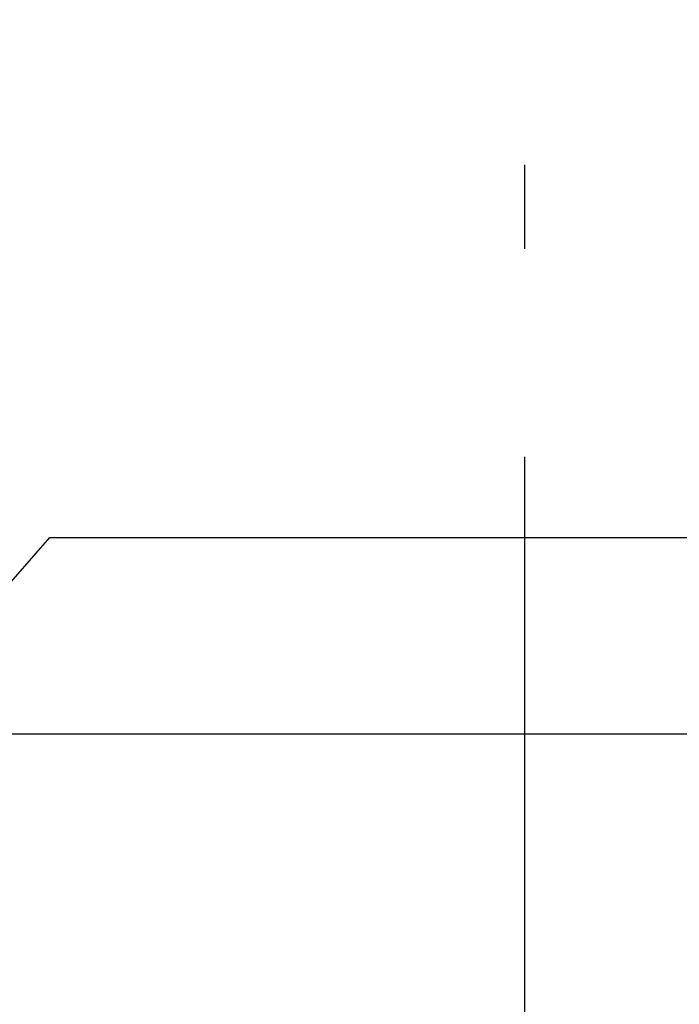
# Model space of a CAD drawing. Extents: x 19 to 289, y 0 to 196.
# Drawn here: x 65 to 69, y 116 to 122 of the extents above; entities that cross this region are included whole.
import ezdxf

# ---------------------------------------------------------------- set-up
doc = ezdxf.new("R2010")
doc.units = 0
doc.header["$LTSCALE"] = 16.335
doc.header["$MEASUREMENT"] = 0
doc.linetypes.add('CENTER', pattern=[0.6, 0.375, -0.075, 0.075, -0.075])
doc.layers.get('0').update_dxf_attribs({"linetype": 'CONTINUOUS'})
doc.layers.get('DEFPOINTS').update_dxf_attribs({"linetype": 'CONTINUOUS'})
doc.layers.add('1_ALL_DRAFT_DIMS', color=7, linetype='CONTINUOUS')
doc.layers.add('DEFAULT_1', color=7, linetype='CENTER')
doc.styles.get("Standard").update_dxf_attribs({"font": 'txt.shx', "width": 0.8, "bigfont": 'bigfont.shx'})
doc.dimstyles.get("Standard").update_dxf_attribs({"dimtxt": 2.8, "dimasz": 2, "dimexe": 0.18, "dimexo": 0.0625, "dimgap": 0.09, "dimtad": 1, "dimdec": 4, "dimtxsty": 'STANDARD', "dimcen": 0.09, "dimazin": 3, "dimtol": 1, "dimtp": 0.001, "dimtm": 0.001, "dimtfac": 1, "dimtdec": 4, "dimtofl": 0, "dimtmove": 0, "dimatfit": 3, "dimtolj": 1, "dimtzin": 0})

# ---------------------------------------------------------------- blocks, each defined once
blk = doc.blocks.new('_OPEN30')
at = {"color": 0, "linetype": 'BYBLOCK'}
for p, q in [((-1, 0.2679), (0, 0)), ((0, 0), (-1, -0.2679)), ((0, 0), (-1, 0))]:
    blk.add_line(p, q, dxfattribs=at)
blk = doc.blocks.new('*D14')
at = {"layer": '1_ALL_DRAFT_DIMS', "color": 0, "linetype": 'CONTINUOUS'}
for p, q in [((42.127, 118.7926), (42.127, 124.28)), ((94.127, 118.7926), (94.127, 124.28)), ((92.127, 124.1), (44.127, 124.1))]:
    blk.add_line(p, q, dxfattribs=at)
at = {"layer": 'DEFPOINTS', "color": 0, "linetype": 'CONTINUOUS'}
for p in [(42.127, 124.1), (42.127, 118.7301), (94.127, 118.7301)]:
    blk.add_point(p, dxfattribs=at)
at = {"layer": '1_ALL_DRAFT_DIMS', "color": 0, "linetype": 'CONTINUOUS', "xscale": 2, "yscale": 2, "zscale": 2, "rotation": 180}
blk.add_blockref('_OPEN30', (42.127, 124.1), dxfattribs=at)
at = {"layer": '1_ALL_DRAFT_DIMS', "color": 0, "linetype": 'CONTINUOUS', "xscale": 2, "yscale": 2, "zscale": 2}
blk.add_blockref('_OPEN30', (94.127, 124.1), dxfattribs=at)
at = {"layer": '1_ALL_DRAFT_DIMS', "color": 0, "linetype": 'CONTINUOUS', "insert": (68, 125.59), "char_height": 2.8, "attachment_point": 5}
blk.add_mtext('\\A1;φ130', dxfattribs=at)

msp = doc.modelspace()

# ---------------------------------------------------------------- linework, layer by layer
at = {"color": 7, "linetype": 'CONTINUOUS'}
for p, q in [((64.31434, 117.41192), (65.32704, 118.57192)), ((65.32704, 118.57192), (70.92704, 118.57192)), ((90.53364, 117.41192), (42.12704, 117.41192))]:
    msp.add_line(p, q, dxfattribs=at)
at = {"layer": 'DEFAULT_1', "color": 40, "linetype": 'CENTER'}
msp.add_line((68.12704, 34.51319), (68.12704, 120.76892), dxfattribs=at)

# ---------------------------------------------------------------- dimensions: what is measured, and where the dimension line sits
at = {"layer": '1_ALL_DRAFT_DIMS', "color": 40, "linetype": 'CONTINUOUS'}
dim = msp.add_linear_dim(base=(42.12704, 124.1), p1=(94.12704, 118.73014), p2=(42.12704, 118.73014), angle=180, text='φ130', dimstyle='STANDARD', override={"dimblk1": 'OPEN30', "dimblk2": 'OPEN30', "dimsah": 1}, dxfattribs=at)
dim.commit()
dim.dimension.update_dxf_attribs({"geometry": '*D14', "text_midpoint": (68, 124.1), "dimtype": 160})

doc.saveas('drawing.dxf')
